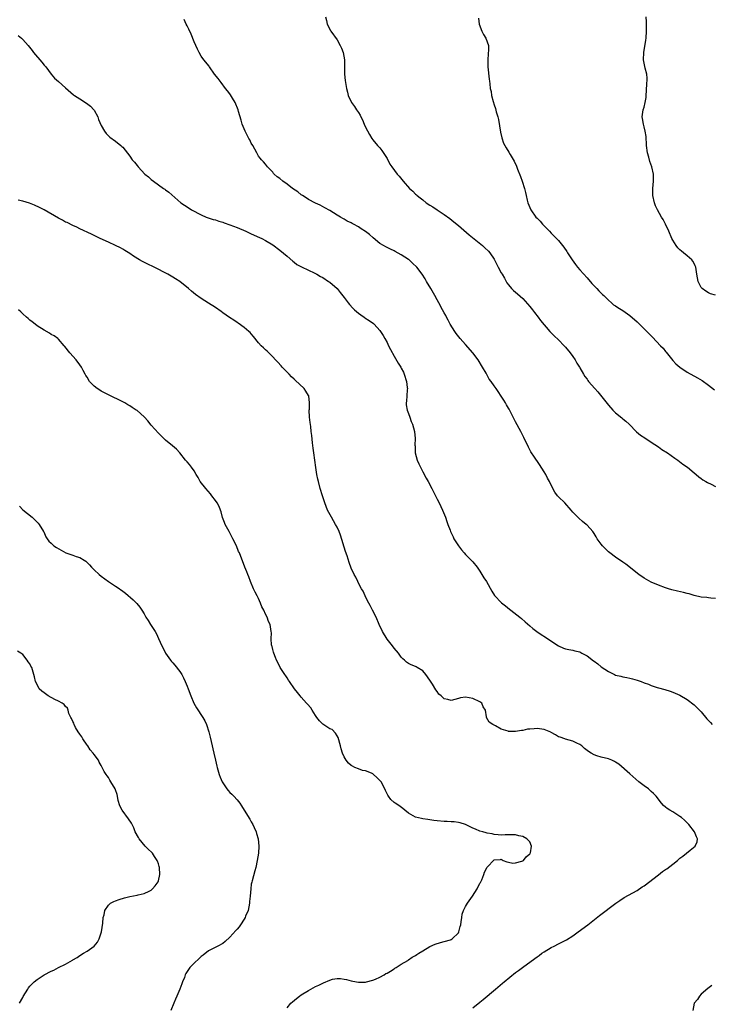
# Model space of a CAD drawing. Units: inches. Extents: x 2613000 to 2616000, y 1497000 to 1500000.
# Drawn here: x 2613422 to 2613616, y 1497333 to 1497608 of the extents above; entities that cross this region are included whole.
import ezdxf

# ---------------------------------------------------------------- set-up
doc = ezdxf.new("R2010")
doc.units = ezdxf.units.IN
doc.header["$MEASUREMENT"] = 0
doc.layers.add('LD26131497_10ft', color=110, linetype='Continuous')

msp = doc.modelspace()

# ---------------------------------------------------------------- linework, layer by layer
at = {"layer": 'LD26131497_10ft'}
for points, elevation in [([(2613617, 1497446.24), (2613615.63, 1497446.37), (2613615, 1497446.44), (2613614.53, 1497446.53), (2613613, 1497446.68), (2613611, 1497447.11), (2613609.56, 1497447.56), (2613609, 1497447.67), (2613607.97, 1497447.97), (2613606.34, 1497448.34), (2613604.73, 1497448.73), (2613603.85, 1497449), (2613603, 1497449.28), (2613601, 1497450.02), (2613599, 1497450.87), (2613597.62, 1497451.62), (2613597, 1497451.99), (2613595.53, 1497453), (2613591.85, 1497455.85), (2613591, 1497456.45), (2613590.7, 1497456.7), (2613590.23, 1497457), (2613589, 1497457.86), (2613587.43, 1497459), (2613587, 1497459.34), (2613586.13, 1497460.13), (2613585.32, 1497461), (2613585, 1497461.42), (2613583.88, 1497463), (2613583.54, 1497463.54), (2613583, 1497464.49), (2613582.62, 1497465), (2613581, 1497466.77), (2613580.75, 1497467), (2613579.77, 1497467.77), (2613578.7, 1497468.7), (2613577, 1497470.46), (2613576.55, 1497471), (2613574.76, 1497473), (2613573, 1497474.75), (2613572.77, 1497475), (2613571.98, 1497475.98), (2613571, 1497477.95), (2613570.51, 1497479), (2613569.97, 1497479.97), (2613569.43, 1497481), (2613569, 1497481.74), (2613567.73, 1497483.73), (2613566.09, 1497486.09), (2613565.5, 1497487), (2613565.31, 1497487.31), (2613564.63, 1497488.63), (2613563.35, 1497491.35), (2613562.46, 1497493), (2613561, 1497495.68), (2613560.36, 1497497), (2613559.2, 1497499.2), (2613559, 1497499.51), (2613558.48, 1497500.48), (2613558.15, 1497501), (2613557.74, 1497501.74), (2613557, 1497502.85), (2613556.16, 1497504.16), (2613555.57, 1497505), (2613555, 1497505.75), (2613554.14, 1497507), (2613553.65, 1497507.65), (2613552.91, 1497508.91), (2613552.72, 1497509.28), (2613551.78, 1497511), (2613550.55, 1497513), (2613549.01, 1497515.01), (2613547, 1497517.3), (2613545.53, 1497519), (2613544.41, 1497520.41), (2613543.96, 1497521), (2613542.67, 1497523), (2613542.13, 1497524.13), (2613541.62, 1497525), (2613541.43, 1497525.43), (2613541, 1497526.2), (2613540.58, 1497527), (2613539.49, 1497529), (2613539, 1497529.83), (2613538.38, 1497531), (2613537.26, 1497533), (2613536.1, 1497535), (2613535.69, 1497535.69), (2613534.86, 1497537), (2613533.32, 1497539), (2613532.13, 1497540.13), (2613531.17, 1497541), (2613531, 1497541.13), (2613529, 1497542.45), (2613527.33, 1497543.33), (2613527, 1497543.53), (2613525.97, 1497543.97), (2613524.64, 1497544.64), (2613524, 1497545), (2613523, 1497545.61), (2613521.15, 1497547.15), (2613520.08, 1497548.08), (2613519, 1497548.98), (2613517.74, 1497549.74), (2613517, 1497550.25), (2613515.61, 1497551), (2613515.2, 1497551.2), (2613515, 1497551.33), (2613513.88, 1497551.88), (2613513, 1497552.4), (2613512.61, 1497552.61), (2613511.96, 1497553), (2613511, 1497553.55), (2613509, 1497554.8), (2613507.58, 1497555.58), (2613506.29, 1497556.29), (2613505, 1497556.86), (2613503, 1497557.94), (2613502.38, 1497558.38), (2613501.34, 1497559), (2613501, 1497559.23), (2613500.01, 1497560.01), (2613498.54, 1497561), (2613497, 1497562.23), (2613495.81, 1497563), (2613495, 1497563.75), (2613494.27, 1497564.27), (2613493.39, 1497565), (2613493.21, 1497565.21), (2613493, 1497565.53), (2613491.57, 1497567), (2613491, 1497567.77), (2613490.42, 1497568.42), (2613489.84, 1497569), (2613489.45, 1497569.45), (2613489, 1497570.03), (2613488.51, 1497571), (2613487.43, 1497573), (2613487, 1497573.65), (2613486.55, 1497574.55), (2613486.29, 1497575), (2613485.87, 1497575.87), (2613485.26, 1497577), (2613484.48, 1497579), (2613484.13, 1497580.13), (2613483.46, 1497582.54), (2613483.31, 1497583), (2613482.52, 1497585), (2613481.75, 1497586.25), (2613481.19, 1497587.19), (2613481, 1497587.43), (2613480.35, 1497588.35), (2613479.82, 1497589), (2613478.59, 1497590.59), (2613478.26, 1497591), (2613477.75, 1497591.75), (2613476.73, 1497593), (2613475.28, 1497595), (2613475.18, 1497595.18), (2613473.7, 1497597), (2613473, 1497597.96), (2613472.38, 1497599), (2613471.93, 1497599.93), (2613471.43, 1497601), (2613471, 1497602.01), (2613470.16, 1497604.16), (2613469.52, 1497605.52), (2613469, 1497606.52), (2613468.77, 1497607), (2613468.23, 1497608.23)], 8550), ([(2613507.82, 1497609), (2613508.02, 1497608.02), (2613508.28, 1497607), (2613509.18, 1497605.18), (2613509.28, 1497605), (2613511, 1497602.58), (2613511.93, 1497601), (2613512.28, 1497600.28), (2613512.75, 1497599), (2613513.12, 1497597), (2613513.14, 1497595.14), (2613513.11, 1497593), (2613513.24, 1497591.24), (2613513.63, 1497589), (2613513.9, 1497587.9), (2613514.14, 1497587), (2613515.05, 1497585), (2613515.94, 1497583.94), (2613516.5, 1497583), (2613517, 1497582.23), (2613517.5, 1497581.5), (2613517.68, 1497581), (2613518.15, 1497580.15), (2613518.62, 1497579), (2613519, 1497578.15), (2613520.07, 1497576.07), (2613520.74, 1497575), (2613521, 1497574.64), (2613522.33, 1497573), (2613523, 1497572.33), (2613523.59, 1497571.59), (2613525, 1497569.35), (2613525.81, 1497567.81), (2613526.32, 1497567), (2613527.88, 1497565), (2613528.43, 1497564.43), (2613529.54, 1497563), (2613531.3, 1497561), (2613532.21, 1497560.21), (2613533, 1497559.43), (2613533.23, 1497559.23), (2613533.45, 1497559), (2613534.33, 1497558.33), (2613535, 1497557.77), (2613536, 1497557), (2613537, 1497556.33), (2613537.82, 1497555.82), (2613539, 1497555), (2613541, 1497553.68), (2613542.56, 1497552.56), (2613543.68, 1497551.68), (2613545, 1497550.61), (2613548.04, 1497548.04), (2613551.77, 1497545), (2613552.41, 1497544.41), (2613553.41, 1497543.41), (2613553.79, 1497543), (2613555, 1497541.21), (2613555.13, 1497541), (2613555.76, 1497539.76), (2613556.17, 1497539), (2613557, 1497537.39), (2613557.23, 1497537), (2613557.85, 1497535.85), (2613558.38, 1497535), (2613558.59, 1497534.59), (2613559, 1497534.01), (2613559.88, 1497533), (2613560.44, 1497532.44), (2613561, 1497532.02), (2613561.52, 1497531.52), (2613563, 1497530.24), (2613565, 1497527.97), (2613565.77, 1497527), (2613566.28, 1497526.28), (2613567.31, 1497525), (2613568.01, 1497524.01), (2613570.61, 1497521), (2613570.79, 1497520.8), (2613571, 1497520.62), (2613571.78, 1497519.78), (2613573, 1497518.63), (2613574.6, 1497517), (2613575, 1497516.55), (2613576.3, 1497515), (2613577, 1497513.95), (2613577.71, 1497513), (2613578.14, 1497512.14), (2613578.89, 1497511), (2613579, 1497510.79), (2613580.03, 1497509), (2613580.4, 1497508.4), (2613581, 1497507.6), (2613581.24, 1497507.24), (2613581.42, 1497507), (2613583.18, 1497505), (2613584.05, 1497504.05), (2613587, 1497500.38), (2613588.25, 1497499), (2613589, 1497498.25), (2613590.78, 1497496.78), (2613591, 1497496.57), (2613591.87, 1497495.88), (2613592.77, 1497495), (2613594.87, 1497492.87), (2613595.98, 1497491.98), (2613597.18, 1497491.18), (2613599, 1497490.03), (2613601, 1497488.67), (2613601.96, 1497487.96), (2613603.49, 1497487), (2613605.56, 1497485.56), (2613606.41, 1497485), (2613607.86, 1497483.86), (2613609.09, 1497483), (2613611, 1497481.42), (2613611.54, 1497481), (2613612.32, 1497480.32), (2613613, 1497479.84), (2613613.46, 1497479.46), (2613614.3, 1497479), (2613614.74, 1497478.74), (2613615.73, 1497478.27), (2613617, 1497477.61)], 8540), ([(2613550.6, 1497608.6), (2613550.85, 1497607), (2613551.58, 1497605), (2613552.02, 1497604.02), (2613552.65, 1497603), (2613553.38, 1497601), (2613553.4, 1497599.4), (2613553.37, 1497599), (2613553.33, 1497598.67), (2613553.22, 1497597), (2613553.27, 1497595), (2613553.6, 1497591.6), (2613553.68, 1497591), (2613553.76, 1497590.24), (2613553.92, 1497589), (2613554.14, 1497588.14), (2613554.29, 1497587), (2613554.72, 1497585.28), (2613555, 1497584.42), (2613555.38, 1497583.38), (2613555.61, 1497582.39), (2613556.04, 1497581), (2613556.24, 1497580.24), (2613556.77, 1497576.77), (2613557.14, 1497575.14), (2613557.64, 1497573.64), (2613557.96, 1497573), (2613558.32, 1497572.32), (2613559.14, 1497571.14), (2613559.51, 1497570.49), (2613560.64, 1497568.64), (2613561.27, 1497567.27), (2613561.58, 1497566.42), (2613562.38, 1497564.38), (2613562.87, 1497563), (2613563.49, 1497561), (2613563.82, 1497559.82), (2613563.94, 1497559), (2613564.25, 1497557.75), (2613564.47, 1497557), (2613565, 1497555.66), (2613565.31, 1497555), (2613566.69, 1497553), (2613567, 1497552.64), (2613567.84, 1497551.84), (2613568.57, 1497551), (2613569, 1497550.53), (2613569.79, 1497549.79), (2613570.49, 1497549), (2613571, 1497548.47), (2613571.75, 1497547.75), (2613573, 1497546.39), (2613574.17, 1497545), (2613574.54, 1497544.54), (2613575.37, 1497543.37), (2613575.58, 1497543), (2613576.83, 1497541), (2613577.73, 1497539.73), (2613578.3, 1497539), (2613579, 1497538.24), (2613581, 1497536), (2613582.36, 1497534.36), (2613583, 1497533.76), (2613583.72, 1497533), (2613584.32, 1497532.32), (2613585, 1497531.71), (2613585.34, 1497531.34), (2613585.73, 1497531), (2613587, 1497529.72), (2613587.9, 1497529), (2613588.46, 1497528.46), (2613589, 1497528.11), (2613589.65, 1497527.65), (2613591, 1497526.87), (2613593, 1497525.45), (2613595, 1497523.7), (2613597, 1497521.74), (2613599.36, 1497519.36), (2613601.62, 1497517), (2613602.28, 1497516.28), (2613603, 1497515.4), (2613603.19, 1497515.19), (2613605, 1497512.86), (2613605.91, 1497511.91), (2613606.95, 1497510.95), (2613609, 1497509.6), (2613611.98, 1497507.98), (2613613.22, 1497507.22), (2613615, 1497505.97), (2613616.67, 1497504.67)], 8530), ([(2613617, 1497531.11), (2613615.53, 1497531.53), (2613615, 1497531.76), (2613614.24, 1497532.24), (2613613.21, 1497533), (2613613.11, 1497533.11), (2613613, 1497533.3), (2613612.1, 1497535), (2613611.95, 1497535.95), (2613611.74, 1497537), (2613611.44, 1497539), (2613611.31, 1497539.31), (2613611, 1497539.95), (2613610.62, 1497540.62), (2613610.37, 1497541), (2613609, 1497542.13), (2613608, 1497543), (2613607.43, 1497543.43), (2613607, 1497543.82), (2613606.41, 1497544.41), (2613605.96, 1497545), (2613605, 1497546.55), (2613604.76, 1497547), (2613603.9, 1497549), (2613603, 1497551), (2613602.31, 1497552.31), (2613601.89, 1497553), (2613600.72, 1497555), (2613600.17, 1497556.17), (2613599.85, 1497557), (2613599.44, 1497559), (2613599.45, 1497561), (2613599.66, 1497563), (2613599.65, 1497565), (2613599.18, 1497567), (2613598.56, 1497568.56), (2613598.29, 1497569.71), (2613597.92, 1497571), (2613597.66, 1497573), (2613597.65, 1497573.65), (2613597.54, 1497575), (2613597.52, 1497575.52), (2613597.29, 1497577), (2613597, 1497578.23), (2613596.77, 1497579), (2613596.54, 1497580.54), (2613596.44, 1497581), (2613596.76, 1497583), (2613597, 1497583.78), (2613597.3, 1497585), (2613597.53, 1497586.47), (2613597.7, 1497589), (2613597.78, 1497589.78), (2613597.83, 1497591.83), (2613597.71, 1497593), (2613597.31, 1497594.69), (2613596.86, 1497597), (2613596.89, 1497599), (2613597.5, 1497602.5), (2613597.55, 1497603), (2613597.69, 1497605), (2613597.67, 1497607), (2613597.65, 1497607.65), (2613597.54, 1497609)], 8520), ([(2613421.75, 1497603.75), (2613422.67, 1497603), (2613423, 1497602.69), (2613424.49, 1497601), (2613425.6, 1497599.6), (2613426.06, 1497599), (2613428.35, 1497596.35), (2613429, 1497595.53), (2613429.47, 1497595), (2613430.97, 1497592.97), (2613431.86, 1497591.86), (2613433, 1497590.87), (2613435, 1497589.19), (2613437.21, 1497587.21), (2613437.5, 1497587), (2613439, 1497586.04), (2613440.89, 1497584.89), (2613441.99, 1497583.99), (2613442.94, 1497583), (2613443, 1497582.91), (2613443.99, 1497581), (2613444.26, 1497580.26), (2613445, 1497578.6), (2613445.88, 1497577), (2613446.33, 1497576.33), (2613447, 1497575.72), (2613447.35, 1497575.35), (2613449, 1497574.18), (2613450.49, 1497573), (2613450.77, 1497572.77), (2613451, 1497572.54), (2613451.7, 1497571.7), (2613453, 1497570.03), (2613453.67, 1497569), (2613454.32, 1497568.32), (2613455, 1497567.41), (2613455.32, 1497567), (2613457.22, 1497565), (2613458.24, 1497564.24), (2613459, 1497563.5), (2613459.62, 1497563), (2613461, 1497562.03), (2613462.43, 1497561), (2613462.77, 1497560.77), (2613463, 1497560.56), (2613463.93, 1497559.93), (2613467.3, 1497557), (2613468.31, 1497556.31), (2613469, 1497555.87), (2613470.23, 1497555), (2613473, 1497553.57), (2613474.4, 1497553), (2613476.35, 1497552.35), (2613477, 1497552.19), (2613477.87, 1497551.87), (2613479, 1497551.53), (2613479.38, 1497551.38), (2613481, 1497550.82), (2613483, 1497550.05), (2613485.44, 1497549), (2613487, 1497548.26), (2613489.29, 1497547.29), (2613489.91, 1497547), (2613491, 1497546.43), (2613493, 1497545.19), (2613495, 1497543.7), (2613497, 1497542.04), (2613498.61, 1497540.61), (2613499, 1497540.35), (2613499.76, 1497539.76), (2613501.05, 1497539.05), (2613503, 1497538.09), (2613504.65, 1497537.35), (2613505.39, 1497537), (2613506.4, 1497536.4), (2613507, 1497536.06), (2613508.65, 1497535), (2613509, 1497534.73), (2613511, 1497532.96), (2613511.89, 1497531.89), (2613513, 1497530.51), (2613514.1, 1497529), (2613514.5, 1497528.5), (2613515.46, 1497527.46), (2613515.93, 1497527), (2613517, 1497526.09), (2613517.63, 1497525.63), (2613518.57, 1497525), (2613518.82, 1497524.82), (2613520.02, 1497524.02), (2613521.18, 1497523.18), (2613521.38, 1497523), (2613523, 1497521.28), (2613523.2, 1497521), (2613523.89, 1497519.89), (2613524.39, 1497519), (2613525, 1497517.87), (2613525.45, 1497517), (2613525.96, 1497515.96), (2613527, 1497514.05), (2613528.13, 1497512.13), (2613528.84, 1497511), (2613529, 1497510.71), (2613529.59, 1497509.59), (2613529.85, 1497509), (2613530.49, 1497507), (2613530.68, 1497505.32), (2613530.7, 1497505), (2613530.64, 1497504.64), (2613530.55, 1497503), (2613530.49, 1497501.51), (2613530.39, 1497501), (2613530.41, 1497500.41), (2613530.67, 1497499), (2613531, 1497498.04), (2613531.4, 1497497), (2613531.81, 1497495.81), (2613532.13, 1497495), (2613532.69, 1497493), (2613532.91, 1497491), (2613532.81, 1497489.19), (2613532.84, 1497488.84), (2613532.89, 1497487), (2613533.45, 1497485), (2613533.95, 1497483.95), (2613534.35, 1497483), (2613535, 1497481.73), (2613535.97, 1497479.97), (2613536.48, 1497479), (2613537.52, 1497477), (2613539, 1497474.09), (2613539.58, 1497473), (2613540.05, 1497472.05), (2613540.55, 1497471), (2613541.38, 1497469), (2613541.77, 1497467.77), (2613542.07, 1497467), (2613542.66, 1497465.34), (2613542.76, 1497465), (2613543.48, 1497463.48), (2613543.74, 1497463), (2613545.06, 1497461), (2613545.88, 1497459.88), (2613546.64, 1497459), (2613547, 1497458.6), (2613549, 1497456.49), (2613550.2, 1497455), (2613551, 1497453.88), (2613551.58, 1497453), (2613552.08, 1497452.08), (2613552.86, 1497451), (2613554.32, 1497448.32), (2613555.1, 1497447.1), (2613557.05, 1497445.05), (2613558.17, 1497444.17), (2613559.29, 1497443.29), (2613559.68, 1497443), (2613562.23, 1497441), (2613562.65, 1497440.65), (2613563.72, 1497439.72), (2613565, 1497438.63), (2613565.87, 1497437.87), (2613566.96, 1497437), (2613568.19, 1497436.19), (2613569.42, 1497435.42), (2613570.04, 1497435), (2613573, 1497433.06), (2613574.4, 1497432.4), (2613575, 1497432.15), (2613575.95, 1497431.95), (2613577, 1497431.78), (2613577.61, 1497431.61), (2613579, 1497431.3), (2613579.51, 1497431), (2613581, 1497430.24), (2613582.86, 1497428.86), (2613583, 1497428.77), (2613584, 1497428), (2613585, 1497427.17), (2613587, 1497425.83), (2613588.65, 1497425), (2613589, 1497424.85), (2613590.5, 1497424.5), (2613591, 1497424.32), (2613592.15, 1497424.15), (2613593, 1497423.93), (2613593.77, 1497423.77), (2613595, 1497423.43), (2613596.14, 1497423), (2613597, 1497422.71), (2613598.25, 1497422.25), (2613599, 1497421.91), (2613600.65, 1497421.35), (2613601, 1497421.24), (2613602.78, 1497420.78), (2613604.31, 1497420.31), (2613605, 1497420.07), (2613607, 1497419.19), (2613609, 1497418.01), (2613611, 1497416.53), (2613611.77, 1497415.77), (2613613, 1497414.52), (2613614.59, 1497412.59), (2613615.54, 1497411.53), (2613616.04, 1497411)], 8560), ([(2613549, 1497331.74), (2613551, 1497333.32), (2613551.96, 1497334.04), (2613555.41, 1497337), (2613557.37, 1497338.63), (2613557.79, 1497339), (2613561, 1497341.58), (2613561.84, 1497342.16), (2613563.28, 1497343.28), (2613565, 1497344.55), (2613566.43, 1497345.57), (2613567, 1497346.03), (2613567.58, 1497346.42), (2613568.36, 1497347), (2613569, 1497347.44), (2613571, 1497348.6), (2613571.77, 1497349), (2613573, 1497349.6), (2613575.23, 1497350.77), (2613577, 1497351.92), (2613578.51, 1497353), (2613581.25, 1497355), (2613584.46, 1497357.54), (2613589.06, 1497361), (2613590.2, 1497361.8), (2613591.43, 1497362.57), (2613595, 1497364.57), (2613596.44, 1497365.56), (2613597, 1497365.89), (2613601, 1497368.99), (2613602.16, 1497369.84), (2613603, 1497370.46), (2613603.33, 1497370.67), (2613605, 1497371.94), (2613606.33, 1497373), (2613607, 1497373.57), (2613607.83, 1497374.17), (2613609.89, 1497375.89), (2613611.28, 1497377), (2613611.84, 1497378.16), (2613611.94, 1497379), (2613611.61, 1497379.61), (2613611.06, 1497381), (2613609.52, 1497383), (2613609.27, 1497383.27), (2613609, 1497383.51), (2613608.27, 1497384.27), (2613607.42, 1497385), (2613607, 1497385.31), (2613605, 1497386.57), (2613604.23, 1497387), (2613603.47, 1497387.47), (2613603, 1497387.9), (2613602.39, 1497388.39), (2613601.84, 1497389), (2613600.35, 1497391), (2613599.66, 1497391.66), (2613599, 1497392.3), (2613598.63, 1497392.63), (2613598.17, 1497393), (2613597, 1497393.81), (2613595.47, 1497395), (2613593, 1497397.19), (2613589.88, 1497399.88), (2613589, 1497400.47), (2613588.66, 1497400.66), (2613587.91, 1497401), (2613587, 1497401.38), (2613585, 1497401.84), (2613583.71, 1497402.29), (2613583, 1497402.5), (2613582.19, 1497403), (2613581.43, 1497403.43), (2613581, 1497403.78), (2613580.26, 1497404.26), (2613579.51, 1497405), (2613579, 1497405.4), (2613578.19, 1497405.81), (2613577, 1497406.38), (2613574.93, 1497406.93), (2613574.79, 1497407), (2613573.44, 1497407.44), (2613573, 1497407.6), (2613572.13, 1497408.13), (2613571, 1497408.75), (2613570.85, 1497408.85), (2613569.46, 1497409.46), (2613569, 1497409.61), (2613568.31, 1497409.69), (2613567, 1497409.89), (2613566.17, 1497409.83), (2613565, 1497409.71), (2613564.34, 1497409.66), (2613563, 1497409.33), (2613562.66, 1497409.34), (2613561, 1497409.01), (2613559, 1497409.06), (2613558.89, 1497409.11), (2613557, 1497409.73), (2613555.38, 1497410.63), (2613554.59, 1497411), (2613553.65, 1497411.65), (2613552.86, 1497413), (2613552.87, 1497413.13), (2613552.62, 1497415), (2613551.95, 1497415.95), (2613551.52, 1497417), (2613551, 1497417.37), (2613549, 1497418.33), (2613547, 1497418.68), (2613545.56, 1497418.44), (2613545, 1497418.29), (2613543.96, 1497418.04), (2613543, 1497417.73), (2613542, 1497418), (2613541, 1497418.22), (2613540.2, 1497419), (2613539.54, 1497419.54), (2613539, 1497420.21), (2613538.67, 1497420.67), (2613537.7, 1497422.3), (2613537, 1497423.42), (2613535.85, 1497425), (2613535, 1497426.01), (2613533.45, 1497427), (2613533.16, 1497427.16), (2613533, 1497427.24), (2613531.72, 1497427.72), (2613531, 1497428.12), (2613530.45, 1497428.45), (2613529.92, 1497429), (2613529.41, 1497429.41), (2613529, 1497429.88), (2613528.22, 1497431), (2613527, 1497432.4), (2613526.57, 1497433), (2613525, 1497434.92), (2613523.7, 1497437), (2613522.77, 1497439), (2613521.92, 1497441), (2613520.91, 1497443), (2613520.31, 1497444.31), (2613519.89, 1497445), (2613518.91, 1497446.91), (2613518.85, 1497447), (2613518.29, 1497448.29), (2613517.82, 1497449), (2613517, 1497450.58), (2613516.79, 1497451), (2613516.23, 1497452.23), (2613515.83, 1497453), (2613515, 1497454.78), (2613514.37, 1497456.37), (2613513.82, 1497458.18), (2613513.41, 1497459.41), (2613511.97, 1497463.97), (2613511.6, 1497465), (2613511, 1497466.25), (2613510.62, 1497467), (2613510.02, 1497468.02), (2613509.42, 1497469), (2613508.35, 1497471), (2613507.55, 1497473), (2613506.9, 1497475), (2613506.32, 1497477), (2613505.79, 1497479), (2613505.67, 1497479.67), (2613505.39, 1497481), (2613505.1, 1497482.9), (2613504.51, 1497487), (2613504.33, 1497488.33), (2613504.17, 1497489.83), (2613503.91, 1497491.91), (2613503.8, 1497493), (2613503.65, 1497494.35), (2613503.49, 1497495.49), (2613503.31, 1497497), (2613503.24, 1497499), (2613503.26, 1497499.26), (2613503.33, 1497501), (2613503.09, 1497503), (2613503.06, 1497503.06), (2613502.29, 1497504.29), (2613501.76, 1497505), (2613499.31, 1497507.31), (2613499, 1497507.61), (2613498.27, 1497508.27), (2613497.6, 1497509), (2613495.64, 1497511), (2613495.35, 1497511.35), (2613494.39, 1497512.39), (2613493.77, 1497513), (2613493, 1497513.91), (2613491.87, 1497515), (2613491.45, 1497515.45), (2613491, 1497515.83), (2613490.42, 1497516.42), (2613489.79, 1497517), (2613489, 1497517.81), (2613487.61, 1497519.61), (2613487, 1497520.28), (2613486.68, 1497520.68), (2613486.32, 1497521), (2613485, 1497522.11), (2613483.31, 1497523.31), (2613483, 1497523.5), (2613482.12, 1497524.12), (2613480.9, 1497524.9), (2613479, 1497526.23), (2613478.53, 1497526.53), (2613477, 1497527.64), (2613475, 1497528.92), (2613473, 1497530.16), (2613471.35, 1497531.35), (2613470.25, 1497532.25), (2613469.43, 1497533), (2613466.96, 1497535), (2613465.75, 1497535.75), (2613465, 1497536.18), (2613463.64, 1497537), (2613459.77, 1497539), (2613457.88, 1497539.88), (2613456.53, 1497540.53), (2613455.73, 1497541), (2613454.03, 1497542.03), (2613453, 1497542.78), (2613451.62, 1497543.62), (2613451, 1497544.04), (2613450.36, 1497544.36), (2613449, 1497545.07), (2613447, 1497545.99), (2613444.68, 1497547), (2613443.57, 1497547.57), (2613442.23, 1497548.23), (2613439, 1497549.74), (2613438.18, 1497550.18), (2613437, 1497550.63), (2613435.42, 1497551.42), (2613435, 1497551.59), (2613434.11, 1497552.11), (2613433, 1497552.67), (2613429, 1497554.98), (2613427.7, 1497555.7), (2613426.33, 1497556.33), (2613424.87, 1497556.87), (2613423, 1497557.41), (2613421.72, 1497557.72)], 8570), ([(2613497, 1497331.7), (2613498.06, 1497333), (2613498.55, 1497333.45), (2613499.64, 1497334.37), (2613500.47, 1497335), (2613501, 1497335.38), (2613503, 1497336.62), (2613505, 1497337.67), (2613505.92, 1497338.08), (2613507, 1497338.67), (2613507.26, 1497338.74), (2613509, 1497339.52), (2613509.75, 1497339.75), (2613511, 1497339.96), (2613511.94, 1497339.94), (2613513, 1497339.77), (2613513.64, 1497339.64), (2613515, 1497339.27), (2613516.42, 1497339), (2613517, 1497338.93), (2613519, 1497338.96), (2613519.24, 1497339), (2613521, 1497339.48), (2613521.77, 1497339.77), (2613523, 1497340.36), (2613524.24, 1497341), (2613524.67, 1497341.33), (2613525, 1497341.45), (2613526.02, 1497342.02), (2613527, 1497342.65), (2613527.21, 1497342.79), (2613527.58, 1497343), (2613529, 1497343.91), (2613530.79, 1497345), (2613530.91, 1497345.09), (2613531, 1497345.13), (2613532.07, 1497345.93), (2613533, 1497346.42), (2613533.34, 1497346.66), (2613533.91, 1497347), (2613535, 1497347.71), (2613537, 1497348.88), (2613538.44, 1497349.56), (2613539.96, 1497350.04), (2613541, 1497350.25), (2613542.79, 1497350.79), (2613543, 1497350.87), (2613543.2, 1497351), (2613545, 1497352.75), (2613545.14, 1497353), (2613545.53, 1497354.47), (2613545.65, 1497355), (2613545.76, 1497355.76), (2613545.91, 1497357), (2613546.09, 1497357.91), (2613546.44, 1497359), (2613547, 1497360.1), (2613547.52, 1497361), (2613548.91, 1497363), (2613550.23, 1497365), (2613551, 1497366.6), (2613551.15, 1497366.85), (2613551.26, 1497367), (2613551.52, 1497367.52), (2613552.15, 1497369), (2613552.34, 1497369.66), (2613553, 1497371.06), (2613555, 1497373.12), (2613556.76, 1497373.24), (2613557, 1497373.29), (2613557.52, 1497373), (2613558.54, 1497372.54), (2613559, 1497372.51), (2613560.19, 1497372.19), (2613561, 1497372.32), (2613562.73, 1497372.73), (2613563, 1497372.85), (2613563.2, 1497373), (2613563.98, 1497374.02), (2613565, 1497374.83), (2613565.1, 1497375), (2613565.15, 1497375.15), (2613565.47, 1497377), (2613565, 1497378.18), (2613564.16, 1497379), (2613563, 1497379.69), (2613561.89, 1497379.89), (2613561, 1497380.18), (2613560.13, 1497380.13), (2613559, 1497380.15), (2613558.12, 1497380.12), (2613557, 1497380.03), (2613556.17, 1497380.17), (2613555, 1497380.2), (2613554.4, 1497380.4), (2613553, 1497380.61), (2613552.73, 1497380.73), (2613551.87, 1497381), (2613551, 1497381.21), (2613549.76, 1497381.76), (2613549, 1497382.03), (2613547.01, 1497383.01), (2613545.5, 1497383.5), (2613545, 1497383.62), (2613543.76, 1497383.76), (2613543, 1497383.82), (2613541.86, 1497383.86), (2613541, 1497383.86), (2613539, 1497384.04), (2613538.15, 1497384.15), (2613537, 1497384.33), (2613536.39, 1497384.39), (2613535, 1497384.64), (2613534.68, 1497384.68), (2613533, 1497385.11), (2613531, 1497386.21), (2613529.98, 1497387), (2613529.47, 1497387.47), (2613528.31, 1497388.31), (2613527.28, 1497389), (2613527, 1497389.21), (2613526.04, 1497390.04), (2613525.39, 1497391), (2613525.21, 1497391.21), (2613525, 1497391.6), (2613524.57, 1497392.57), (2613524.42, 1497393), (2613523.32, 1497395), (2613523.19, 1497395.19), (2613523, 1497395.38), (2613522.18, 1497396.18), (2613521.24, 1497397), (2613521, 1497397.19), (2613520.62, 1497397.38), (2613519, 1497398.09), (2613518.17, 1497398.17), (2613517, 1497398.61), (2613516.03, 1497399), (2613515.32, 1497399.32), (2613515, 1497399.55), (2613514.23, 1497400.23), (2613513.56, 1497401), (2613513, 1497401.93), (2613512.54, 1497403), (2613512.19, 1497404.19), (2613512.02, 1497405), (2613511.36, 1497407.36), (2613511, 1497407.87), (2613510.61, 1497408.61), (2613509.61, 1497409.61), (2613509, 1497409.84), (2613507, 1497411.13), (2613506.07, 1497412.07), (2613505.38, 1497413), (2613505, 1497413.55), (2613504.07, 1497415), (2613503.67, 1497415.67), (2613502.74, 1497416.74), (2613502.49, 1497417), (2613501, 1497418.67), (2613500.69, 1497419), (2613499.96, 1497419.96), (2613499.13, 1497421), (2613497.73, 1497423), (2613497.45, 1497423.45), (2613497, 1497424.08), (2613496.63, 1497424.63), (2613496.35, 1497425), (2613495.08, 1497427), (2613494.4, 1497428.4), (2613494.08, 1497429), (2613493.79, 1497429.79), (2613493.28, 1497431), (2613493.24, 1497431.24), (2613493, 1497432), (2613492.81, 1497432.81), (2613492.74, 1497433), (2613492.66, 1497433.34), (2613492.53, 1497435), (2613492.62, 1497436.62), (2613492.57, 1497437), (2613492.27, 1497439), (2613491.83, 1497439.83), (2613491.44, 1497441), (2613491, 1497441.89), (2613490.48, 1497443), (2613489.95, 1497443.95), (2613489.58, 1497445), (2613489, 1497446.25), (2613488.64, 1497447), (2613488.08, 1497448.08), (2613487.66, 1497449), (2613486.81, 1497451), (2613486.31, 1497452.31), (2613486.02, 1497453), (2613485.75, 1497453.75), (2613485.22, 1497455), (2613483.66, 1497459), (2613483.45, 1497459.45), (2613482.85, 1497461), (2613481.87, 1497463), (2613480.78, 1497465), (2613479.72, 1497467), (2613479.5, 1497467.5), (2613478.96, 1497468.96), (2613478.52, 1497470.52), (2613478.36, 1497471), (2613477.98, 1497471.98), (2613477.46, 1497473), (2613477, 1497473.65), (2613475.99, 1497475), (2613475.54, 1497475.54), (2613474.23, 1497477), (2613472.73, 1497479), (2613472.13, 1497480.13), (2613471.57, 1497481), (2613471, 1497481.96), (2613470.24, 1497483), (2613469.71, 1497483.71), (2613469, 1497484.51), (2613468.79, 1497484.79), (2613468.61, 1497485), (2613466.97, 1497487), (2613466.03, 1497488.03), (2613464.91, 1497489), (2613463, 1497490.6), (2613461.79, 1497491.79), (2613461, 1497492.52), (2613459, 1497494.78), (2613457.99, 1497495.99), (2613457.12, 1497497), (2613457, 1497497.12), (2613455, 1497498.86), (2613454.8, 1497499), (2613453.67, 1497499.67), (2613453, 1497500.13), (2613452.42, 1497500.42), (2613451.56, 1497501), (2613451, 1497501.31), (2613447, 1497503.28), (2613445, 1497504.31), (2613444.56, 1497504.56), (2613443.87, 1497505), (2613443, 1497505.69), (2613441.67, 1497507), (2613441, 1497508.2), (2613440.7, 1497508.7), (2613440.5, 1497509), (2613439.93, 1497510.07), (2613439.47, 1497511), (2613439, 1497511.68), (2613437.93, 1497513), (2613436.16, 1497515), (2613434.79, 1497516.79), (2613434.6, 1497517), (2613433, 1497518.87), (2613432.85, 1497519), (2613431.79, 1497519.79), (2613431, 1497520.14), (2613430.5, 1497520.5), (2613429, 1497521.3), (2613427, 1497522.6), (2613426.45, 1497523), (2613425.66, 1497523.66), (2613425, 1497524.18), (2613424.57, 1497524.57), (2613424.05, 1497525), (2613423, 1497525.94), (2613422.46, 1497526.46), (2613421.83, 1497527)], 8580), ([(2613422.07, 1497472.07), (2613423, 1497471.1), (2613425.6, 1497469), (2613426.33, 1497468.33), (2613427, 1497467.59), (2613427.31, 1497467.31), (2613427.59, 1497467), (2613428.83, 1497465), (2613428.88, 1497464.88), (2613429.5, 1497463.5), (2613429.8, 1497463), (2613430.3, 1497462.3), (2613431, 1497461.7), (2613431.74, 1497461), (2613432.5, 1497460.5), (2613433.77, 1497459.77), (2613435.07, 1497459.07), (2613437, 1497458.43), (2613437.94, 1497458.06), (2613439, 1497457.74), (2613440.18, 1497457), (2613440.67, 1497456.67), (2613441, 1497456.33), (2613441.7, 1497455.7), (2613442.25, 1497455), (2613443, 1497454.27), (2613444.36, 1497453), (2613445, 1497452.5), (2613447, 1497451.05), (2613449, 1497449.73), (2613449.45, 1497449.45), (2613451, 1497448.29), (2613451.76, 1497447.76), (2613453.92, 1497445.92), (2613454.91, 1497444.91), (2613455.83, 1497443.83), (2613456.33, 1497443), (2613457, 1497441.94), (2613457.51, 1497441), (2613458.14, 1497440.14), (2613458.77, 1497439), (2613460.09, 1497437), (2613460.42, 1497436.42), (2613461.06, 1497435.06), (2613461.99, 1497433), (2613462.33, 1497432.33), (2613462.95, 1497431), (2613464.36, 1497429), (2613464.67, 1497428.67), (2613465, 1497428.27), (2613465.61, 1497427.61), (2613467, 1497425.81), (2613467.52, 1497425), (2613468.05, 1497424.05), (2613468.5, 1497423), (2613469, 1497421.69), (2613469.31, 1497421), (2613470.09, 1497419), (2613470.93, 1497416.94), (2613471.7, 1497415.7), (2613473.46, 1497413), (2613474, 1497412), (2613474.45, 1497411), (2613475.11, 1497409), (2613475.5, 1497407.5), (2613476.06, 1497405), (2613476.2, 1497404.2), (2613476.52, 1497403), (2613477, 1497401), (2613477.33, 1497399.33), (2613477.44, 1497399), (2613477.97, 1497397), (2613478.3, 1497396.3), (2613478.81, 1497395), (2613479, 1497394.68), (2613480.14, 1497393), (2613480.53, 1497392.53), (2613481, 1497392.02), (2613481.51, 1497391.51), (2613482.1, 1497391), (2613483, 1497389.97), (2613483.76, 1497389), (2613484.27, 1497388.27), (2613484.99, 1497387), (2613486.55, 1497384.55), (2613487, 1497383.79), (2613487.43, 1497383), (2613487.8, 1497382.2), (2613488.33, 1497381), (2613488.47, 1497380.47), (2613488.94, 1497379), (2613489.13, 1497377), (2613488.99, 1497375), (2613488.69, 1497373), (2613488.25, 1497371), (2613487.97, 1497370.03), (2613487.23, 1497367.23), (2613487.12, 1497366.88), (2613487, 1497366.3), (2613486.84, 1497365), (2613486.67, 1497363), (2613486.52, 1497361.48), (2613486.49, 1497361), (2613486.1, 1497359), (2613485.42, 1497357.42), (2613485.26, 1497357), (2613485, 1497356.58), (2613483.96, 1497355), (2613483.56, 1497354.44), (2613483, 1497353.75), (2613482.66, 1497353.34), (2613481, 1497351.48), (2613479.67, 1497350.33), (2613479, 1497349.78), (2613477.61, 1497349), (2613475, 1497347.65), (2613473.51, 1497346.49), (2613473, 1497346.13), (2613472.44, 1497345.56), (2613471, 1497344.25), (2613469.81, 1497343), (2613469, 1497341.94), (2613468.63, 1497341.37), (2613468.48, 1497341), (2613468.26, 1497340.26), (2613467.75, 1497339), (2613467.52, 1497338.48), (2613467.01, 1497337), (2613466.18, 1497335), (2613465.82, 1497334.18), (2613465.27, 1497333), (2613464.48, 1497331)], 8590), ([(2613422.13, 1497333), (2613423, 1497334.66), (2613423.14, 1497334.87), (2613424.39, 1497337), (2613424.63, 1497337.37), (2613425, 1497337.82), (2613426.2, 1497339), (2613427, 1497339.65), (2613429, 1497340.93), (2613431, 1497341.95), (2613431.75, 1497342.25), (2613433, 1497342.98), (2613435, 1497344), (2613436.92, 1497345.08), (2613437, 1497345.14), (2613438.2, 1497345.8), (2613439, 1497346.39), (2613440.06, 1497347), (2613441, 1497347.63), (2613442.98, 1497349.02), (2613443.91, 1497350.09), (2613444.44, 1497351), (2613445.08, 1497353), (2613445.44, 1497355.44), (2613445.57, 1497357), (2613445.78, 1497357.78), (2613445.98, 1497359), (2613447, 1497360.42), (2613447.62, 1497361), (2613448.52, 1497361.48), (2613449, 1497361.65), (2613449.96, 1497362.04), (2613451.47, 1497362.53), (2613453, 1497362.9), (2613455, 1497363.23), (2613455.32, 1497363.32), (2613457, 1497363.7), (2613458.4, 1497364.4), (2613459, 1497364.68), (2613459.35, 1497365), (2613460.12, 1497365.88), (2613460.92, 1497367), (2613461, 1497367.25), (2613461.39, 1497369), (2613461.27, 1497371), (2613461.24, 1497371.24), (2613461, 1497372.02), (2613460.75, 1497372.75), (2613460.65, 1497373), (2613459.89, 1497374.11), (2613459.31, 1497375), (2613459.17, 1497375.17), (2613458.14, 1497376.14), (2613457.29, 1497377), (2613455.58, 1497379), (2613455.39, 1497379.39), (2613454.52, 1497381), (2613454.1, 1497382.1), (2613453.69, 1497383), (2613453.45, 1497383.45), (2613452.65, 1497384.65), (2613450.85, 1497387), (2613450.22, 1497388.22), (2613449.76, 1497389.76), (2613449.57, 1497391), (2613449.41, 1497391.41), (2613449, 1497392.71), (2613448.89, 1497393), (2613447.71, 1497395), (2613447.42, 1497395.42), (2613447, 1497396.15), (2613446.62, 1497396.62), (2613446.4, 1497397), (2613445.82, 1497397.82), (2613445.26, 1497399), (2613445.16, 1497399.16), (2613445, 1497399.52), (2613444.43, 1497400.43), (2613444.18, 1497401), (2613443, 1497402.65), (2613442.76, 1497403), (2613441.89, 1497403.89), (2613441.2, 1497405), (2613441, 1497405.25), (2613439.83, 1497407), (2613439.53, 1497407.53), (2613439, 1497408.28), (2613438.52, 1497409), (2613437.82, 1497410.18), (2613437.38, 1497411), (2613437.34, 1497411.34), (2613437, 1497411.87), (2613436.68, 1497412.68), (2613436.48, 1497413), (2613435.95, 1497414.05), (2613435.7, 1497415), (2613435.58, 1497415.59), (2613435, 1497416.01), (2613434.64, 1497416.64), (2613434.03, 1497417), (2613433, 1497417.57), (2613431.99, 1497418.01), (2613430.12, 1497419), (2613429, 1497419.83), (2613428.36, 1497420.36), (2613427.61, 1497421), (2613427, 1497422.18), (2613426.54, 1497423), (2613426.34, 1497424.34), (2613425.53, 1497427), (2613425.31, 1497427.31), (2613425, 1497427.94), (2613424.55, 1497428.55), (2613424.29, 1497429), (2613423, 1497430.61), (2613422.77, 1497430.77), (2613422.48, 1497431), (2613421.53, 1497431.53)], 8600), ([(2613615.97, 1497338.03), (2613614.83, 1497337.17), (2613613, 1497335.52), (2613612.47, 1497335), (2613611.9, 1497334.1), (2613611, 1497333), (2613610.65, 1497331)], 8560)]:
    msp.add_lwpolyline(points, dxfattribs=dict(at, elevation=elevation))

doc.saveas('drawing.dxf')
